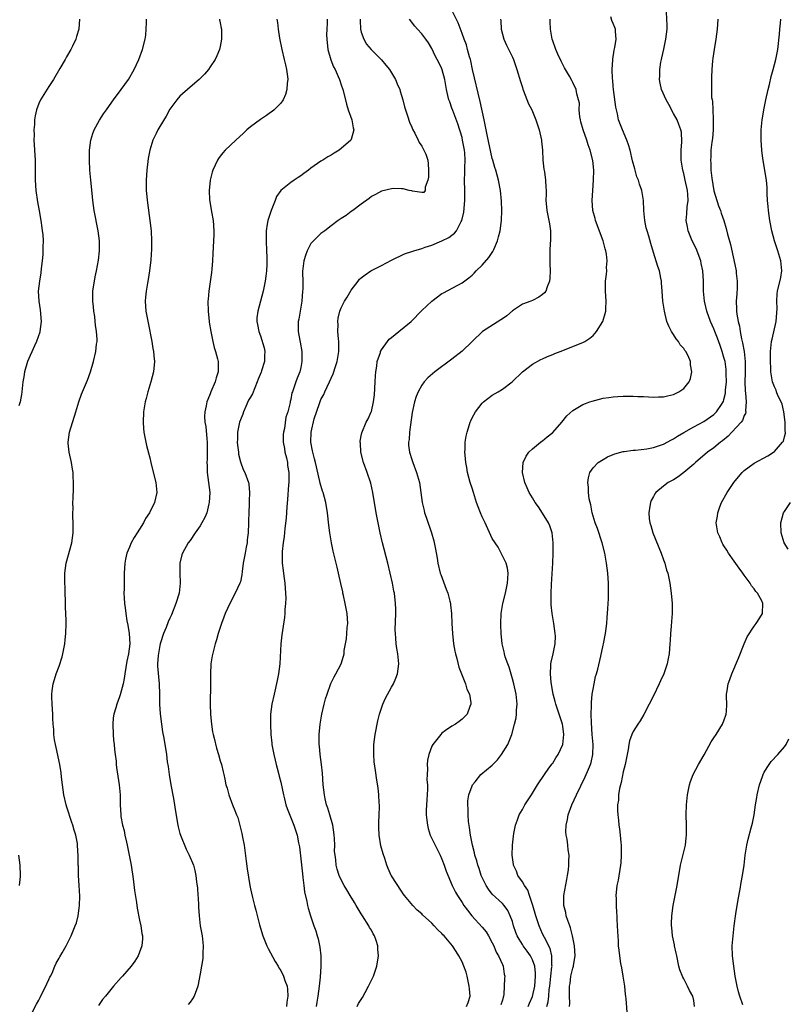
# Model space of a CAD drawing. Units: inches. Extents: x 2508000 to 2511000, y 1524000 to 1527000.
# Drawn here: x 2509019 to 2509172, y 1525121 to 1525317 of the extents above; entities that cross this region are included whole.
import ezdxf

# ---------------------------------------------------------------- set-up
doc = ezdxf.new("R2010")
doc.units = ezdxf.units.IN
doc.header["$MEASUREMENT"] = 0
doc.layers.add('LD25081524_10ft', color=83, linetype='Continuous')

msp = doc.modelspace()

# ---------------------------------------------------------------- linework, layer by layer
at = {"layer": 'LD25081524_10ft'}
for points, elevation in [([(2509107.88, 1525121), (2509108.23, 1525121.77), (2509108.6, 1525123), (2509108.45, 1525124.45), (2509108.44, 1525125), (2509108.01, 1525127), (2509107.81, 1525127.81), (2509107.37, 1525129), (2509107, 1525129.82), (2509106.38, 1525131), (2509105.86, 1525131.86), (2509105.09, 1525133), (2509103.42, 1525135), (2509103.21, 1525135.21), (2509103, 1525135.47), (2509102.18, 1525136.18), (2509101.48, 1525137), (2509101, 1525137.49), (2509099.16, 1525139.16), (2509099, 1525139.36), (2509098.07, 1525140.07), (2509097.26, 1525141), (2509095.6, 1525143), (2509095.34, 1525143.34), (2509095, 1525143.84), (2509093, 1525146.89), (2509092.94, 1525147), (2509092.34, 1525148.34), (2509092.07, 1525149), (2509091.64, 1525150.36), (2509091.31, 1525151.31), (2509090.89, 1525152.89), (2509090.54, 1525155), (2509090.5, 1525156.5), (2509090.47, 1525157), (2509090.47, 1525157.53), (2509090.56, 1525159), (2509090.62, 1525160.62), (2509090.62, 1525161), (2509090.57, 1525161.43), (2509090.49, 1525163), (2509090.35, 1525164.35), (2509090.07, 1525165.93), (2509089.8, 1525167.8), (2509089.57, 1525169.57), (2509089.49, 1525171), (2509089.47, 1525171.47), (2509089.52, 1525173), (2509089.76, 1525175), (2509090.29, 1525177.71), (2509090.61, 1525179), (2509091, 1525180.23), (2509091.27, 1525181), (2509091.82, 1525182.18), (2509093, 1525184.39), (2509093.37, 1525185), (2509093.83, 1525186.17), (2509094.19, 1525187), (2509094.46, 1525189), (2509094.31, 1525190.31), (2509094.27, 1525191), (2509094.05, 1525192.05), (2509093.94, 1525193), (2509093.88, 1525194.12), (2509093.76, 1525195), (2509093.73, 1525195.73), (2509093.83, 1525199), (2509093.83, 1525199.83), (2509093.8, 1525201), (2509093.57, 1525203), (2509093.46, 1525203.46), (2509093.19, 1525205), (2509092.76, 1525207), (2509092.28, 1525209), (2509091.21, 1525213), (2509090.74, 1525215), (2509090.33, 1525217), (2509089.97, 1525219), (2509089.29, 1525223), (2509088.87, 1525224.87), (2509088.17, 1525227), (2509087.44, 1525229), (2509086.91, 1525231), (2509086.82, 1525232.82), (2509086.79, 1525233), (2509086.8, 1525233.2), (2509087, 1525234.24), (2509087.11, 1525234.89), (2509087.98, 1525237), (2509088.34, 1525237.66), (2509088.97, 1525239), (2509089, 1525239.09), (2509089.44, 1525241), (2509089.62, 1525242.38), (2509089.78, 1525245), (2509089.82, 1525246.18), (2509089.89, 1525247), (2509090.08, 1525248.08), (2509090.17, 1525249), (2509090.78, 1525250.78), (2509090.84, 1525251), (2509091, 1525251.31), (2509092.21, 1525253), (2509092.56, 1525253.44), (2509093, 1525253.82), (2509094.43, 1525255), (2509096.91, 1525257), (2509099, 1525259.12), (2509101, 1525261.03), (2509103, 1525262.5), (2509103.31, 1525262.69), (2509107, 1525264.67), (2509108.38, 1525265.62), (2509109, 1525266.16), (2509109.43, 1525266.57), (2509109.82, 1525267), (2509111, 1525268.15), (2509112.32, 1525269.68), (2509113.12, 1525270.88), (2509113.18, 1525271), (2509113.28, 1525271.28), (2509114.03, 1525273), (2509114.25, 1525273.75), (2509114.54, 1525275), (2509114.85, 1525277), (2509114.93, 1525279), (2509114.83, 1525280.83), (2509114.61, 1525283), (2509114.24, 1525285), (2509113.98, 1525286.02), (2509113.7, 1525287), (2509113.51, 1525287.51), (2509113.1, 1525289), (2509113, 1525289.3), (2509111.96, 1525294.04), (2509111.78, 1525295), (2509111.68, 1525295.68), (2509111.42, 1525297), (2509110.62, 1525300.62), (2509109.06, 1525307), (2509108.72, 1525308.72), (2509108.65, 1525309), (2509108.48, 1525309.52), (2509108.11, 1525311), (2509107.87, 1525311.87), (2509107.41, 1525313), (2509107, 1525314.13), (2509106.26, 1525316.26), (2509105, 1525318.78)], 7170), ([(2509128.34, 1525121), (2509128.38, 1525121.62), (2509128.34, 1525123), (2509128.33, 1525124.33), (2509128.35, 1525125), (2509128.46, 1525125.54), (2509128.63, 1525127), (2509129, 1525128.55), (2509129.13, 1525129), (2509129.13, 1525129.13), (2509129.44, 1525131), (2509129.33, 1525133), (2509128.94, 1525135), (2509128.56, 1525136.56), (2509128.37, 1525137), (2509127.97, 1525138.03), (2509127.69, 1525139), (2509127.61, 1525139.61), (2509127.2, 1525141), (2509127.21, 1525142.79), (2509127.23, 1525143), (2509127.8, 1525146.2), (2509127.96, 1525147), (2509128.12, 1525148.12), (2509128.22, 1525149), (2509128.22, 1525149.78), (2509128.26, 1525151), (2509128.1, 1525152.1), (2509128, 1525153), (2509127.84, 1525154.16), (2509127.67, 1525155), (2509127.63, 1525155.63), (2509127.66, 1525157), (2509127.91, 1525158.09), (2509128.08, 1525159), (2509128.82, 1525161), (2509129.73, 1525163), (2509131.45, 1525166.55), (2509132.08, 1525168.08), (2509132.49, 1525169), (2509132.62, 1525169.38), (2509132.97, 1525171), (2509133.01, 1525173), (2509132.85, 1525175), (2509132.69, 1525177.31), (2509132.65, 1525179), (2509132.7, 1525180.7), (2509132.68, 1525181), (2509132.67, 1525181.33), (2509132.86, 1525183), (2509133, 1525183.94), (2509133.2, 1525185), (2509133.52, 1525186.48), (2509133.68, 1525187), (2509133.94, 1525187.94), (2509134.55, 1525190.55), (2509135, 1525192.71), (2509135.08, 1525193), (2509135.48, 1525195), (2509135.72, 1525197), (2509135.82, 1525198.18), (2509135.92, 1525199.92), (2509136.01, 1525201), (2509136.07, 1525201.93), (2509136.08, 1525203), (2509136.07, 1525205), (2509135.95, 1525207), (2509135.71, 1525209), (2509135.36, 1525211), (2509134.84, 1525213), (2509133.87, 1525215.87), (2509133.42, 1525217), (2509132.81, 1525219), (2509132.54, 1525220.54), (2509132.41, 1525221), (2509132.27, 1525221.74), (2509132.12, 1525223), (2509132.08, 1525224.08), (2509131.98, 1525225), (2509132.1, 1525225.9), (2509132.36, 1525227), (2509133, 1525227.92), (2509134.05, 1525229), (2509135, 1525229.59), (2509135.89, 1525230.11), (2509137, 1525230.55), (2509137.31, 1525230.69), (2509139, 1525231.16), (2509139.17, 1525231.17), (2509141, 1525231.44), (2509141.44, 1525231.44), (2509143.71, 1525231.71), (2509145, 1525231.96), (2509147, 1525232.62), (2509148.55, 1525233.45), (2509149, 1525233.67), (2509149.8, 1525234.2), (2509151.06, 1525234.94), (2509153, 1525236.03), (2509155, 1525237.12), (2509157, 1525238.49), (2509157.52, 1525239), (2509158.49, 1525240.49), (2509158.84, 1525241), (2509158.89, 1525241.11), (2509159, 1525241.51), (2509159.28, 1525242.72), (2509159.32, 1525243.32), (2509159.47, 1525245), (2509159.45, 1525246.55), (2509159.46, 1525247), (2509159.43, 1525247.43), (2509159.21, 1525249), (2509159, 1525249.85), (2509158.66, 1525251), (2509158.23, 1525252.23), (2509157.69, 1525253.69), (2509157.18, 1525255), (2509157, 1525255.51), (2509156.3, 1525257), (2509155.6, 1525259), (2509155.12, 1525261), (2509154.92, 1525263), (2509154.94, 1525265.06), (2509154.83, 1525267), (2509154.48, 1525268.48), (2509154.39, 1525269), (2509153.46, 1525271.46), (2509152.7, 1525273), (2509151.88, 1525275), (2509151.76, 1525275.76), (2509151.52, 1525277), (2509151.65, 1525278.35), (2509151.72, 1525279.72), (2509151.88, 1525281), (2509151.82, 1525282.18), (2509151.75, 1525283), (2509151.32, 1525285), (2509151, 1525286.36), (2509150.8, 1525287), (2509150.5, 1525289), (2509150.53, 1525290.53), (2509150.51, 1525291), (2509150.65, 1525292.65), (2509150.55, 1525294.55), (2509150.46, 1525295), (2509150.07, 1525296.07), (2509149.69, 1525297), (2509149, 1525298.28), (2509148.02, 1525300.02), (2509147.51, 1525301), (2509146.62, 1525303), (2509146.31, 1525304.31), (2509146.21, 1525305), (2509146.28, 1525305.72), (2509146.28, 1525307), (2509146.48, 1525308.48), (2509146.59, 1525309), (2509146.68, 1525309.32), (2509147.03, 1525311.03), (2509147.47, 1525313), (2509147.71, 1525315), (2509147.72, 1525315.72), (2509147.59, 1525318.41)], 7130), ([(2509031.06, 1525317), (2509030.94, 1525315), (2509030.46, 1525313.54), (2509030.3, 1525313), (2509029.65, 1525311.65), (2509029.32, 1525311), (2509028.48, 1525309.52), (2509028.21, 1525309), (2509027.18, 1525307.18), (2509025.91, 1525305), (2509025, 1525303.63), (2509023.34, 1525301), (2509023, 1525300.28), (2509022.49, 1525299), (2509022.23, 1525297.77), (2509022.12, 1525297), (2509022.11, 1525296.11), (2509022.02, 1525295), (2509022.04, 1525294.04), (2509022.02, 1525293), (2509022.08, 1525292.08), (2509022.11, 1525291), (2509022.24, 1525289), (2509022.28, 1525287), (2509022.28, 1525285), (2509022.38, 1525283), (2509022.71, 1525280.71), (2509023.04, 1525278.96), (2509023.39, 1525277), (2509023.58, 1525275.58), (2509023.67, 1525275), (2509023.75, 1525274.25), (2509023.82, 1525273), (2509023.79, 1525271.79), (2509023.8, 1525271), (2509023.76, 1525270.24), (2509023.66, 1525269), (2509023.46, 1525267.46), (2509023.38, 1525266.62), (2509023.11, 1525265), (2509022.88, 1525263), (2509023, 1525261), (2509023.27, 1525259.27), (2509023.43, 1525257), (2509023.19, 1525255), (2509023.15, 1525254.85), (2509022.52, 1525253), (2509022.12, 1525252.12), (2509020.76, 1525249), (2509020.17, 1525247), (2509020.02, 1525245.98), (2509019.84, 1525245), (2509019.67, 1525243.67), (2509019.61, 1525243), (2509019.53, 1525242.47), (2509019.26, 1525241), (2509019, 1525240.23)], 7240), ([(2509021.28, 1525119), (2509022.54, 1525121.46), (2509023, 1525122.25), (2509023.23, 1525122.77), (2509023.74, 1525123.74), (2509024.36, 1525125), (2509024.54, 1525125.46), (2509025, 1525126.36), (2509025.19, 1525126.81), (2509025.3, 1525127), (2509025.6, 1525127.6), (2509026.19, 1525129), (2509026.44, 1525129.56), (2509027, 1525130.54), (2509027.15, 1525130.85), (2509027.6, 1525131.6), (2509028.4, 1525133), (2509029.43, 1525135), (2509030.23, 1525137), (2509030.43, 1525137.57), (2509030.79, 1525139), (2509031, 1525140.51), (2509031.07, 1525141), (2509031.1, 1525142.9), (2509031, 1525145), (2509030.88, 1525147), (2509030.83, 1525148.83), (2509030.81, 1525149), (2509030.82, 1525150.82), (2509030.69, 1525153), (2509030.64, 1525153.36), (2509030.32, 1525155), (2509029.98, 1525155.98), (2509029.73, 1525157), (2509029.52, 1525157.52), (2509028.54, 1525160.54), (2509028.42, 1525161), (2509027.97, 1525163), (2509027.67, 1525165), (2509027.48, 1525166.52), (2509027.39, 1525167.39), (2509027.13, 1525169), (2509026.42, 1525172.42), (2509026.28, 1525173), (2509026.12, 1525173.88), (2509025.98, 1525175), (2509025.97, 1525175.97), (2509025.84, 1525177), (2509025.76, 1525178.24), (2509025.76, 1525179), (2509025.61, 1525181), (2509025.57, 1525182.43), (2509025.54, 1525183), (2509025.61, 1525183.61), (2509025.81, 1525185), (2509026.12, 1525185.88), (2509026.43, 1525187), (2509027, 1525188.56), (2509027.59, 1525190.41), (2509027.74, 1525191), (2509027.95, 1525191.95), (2509028.16, 1525193), (2509028.22, 1525193.78), (2509028.37, 1525195), (2509028.4, 1525197), (2509028.4, 1525197.6), (2509028.3, 1525200.3), (2509028.19, 1525204.19), (2509028.15, 1525205), (2509028.14, 1525207), (2509028.39, 1525209), (2509029.55, 1525213), (2509029.82, 1525215), (2509029.82, 1525215.82), (2509029.79, 1525217), (2509029.72, 1525218.28), (2509029.73, 1525219), (2509029.79, 1525219.79), (2509029.76, 1525221), (2509029.83, 1525221.83), (2509029.87, 1525223.87), (2509029.88, 1525225), (2509029.83, 1525226.17), (2509029.78, 1525227), (2509029.66, 1525227.66), (2509029.45, 1525229), (2509029, 1525231), (2509028.8, 1525232.8), (2509028.8, 1525233), (2509029.07, 1525235), (2509030.3, 1525239), (2509030.9, 1525241), (2509031.48, 1525242.52), (2509032.66, 1525245.34), (2509033.22, 1525247), (2509033.82, 1525249), (2509034.32, 1525251), (2509034.46, 1525252.46), (2509034.54, 1525253), (2509034.54, 1525253.46), (2509034.44, 1525255), (2509034.24, 1525256.24), (2509034.19, 1525257), (2509034.07, 1525257.93), (2509033.91, 1525259), (2509033.85, 1525259.85), (2509033.71, 1525261), (2509033.68, 1525262.32), (2509033.72, 1525263), (2509033.87, 1525263.87), (2509034.01, 1525265), (2509034.17, 1525265.83), (2509034.44, 1525267), (2509034.84, 1525269.16), (2509035.02, 1525270.98), (2509035, 1525273), (2509034.75, 1525275), (2509034, 1525279), (2509033.71, 1525281), (2509033.54, 1525282.46), (2509033.3, 1525285), (2509033.12, 1525287), (2509033.01, 1525289), (2509033.06, 1525291), (2509033.34, 1525293), (2509033.72, 1525294.28), (2509033.97, 1525295), (2509035, 1525296.94), (2509035.82, 1525298.18), (2509036.39, 1525299), (2509037, 1525299.82), (2509037.81, 1525301), (2509039.33, 1525303), (2509040.78, 1525305), (2509041.93, 1525307), (2509042.85, 1525309), (2509043.59, 1525311), (2509044.07, 1525313), (2509044.2, 1525313.8), (2509044.31, 1525315), (2509044.35, 1525316.35), (2509044.39, 1525317)], 7230), ([(2509058.83, 1525317), (2509058.85, 1525316.85), (2509059, 1525316.24), (2509059.19, 1525315.19), (2509059.25, 1525315), (2509059.27, 1525314.73), (2509059.26, 1525313), (2509059, 1525311.54), (2509058.87, 1525311), (2509058.32, 1525309.68), (2509057.96, 1525309), (2509057, 1525307.5), (2509056.64, 1525307), (2509055.9, 1525306.1), (2509054.84, 1525305), (2509053, 1525303.46), (2509051, 1525301.69), (2509050.39, 1525301), (2509049, 1525299.1), (2509048.25, 1525297.75), (2509047, 1525295.69), (2509046.61, 1525295), (2509046.27, 1525294.27), (2509045.64, 1525293), (2509045.01, 1525290.99), (2509044.69, 1525289.31), (2509044.42, 1525287), (2509044.29, 1525285), (2509044.28, 1525284.28), (2509044.31, 1525283), (2509044.54, 1525280.54), (2509045.04, 1525277), (2509045.26, 1525275), (2509045.38, 1525273), (2509045.36, 1525271.36), (2509045.22, 1525269.22), (2509044.97, 1525267), (2509044.72, 1525265.28), (2509044.57, 1525264.57), (2509044.29, 1525263), (2509044.18, 1525261.82), (2509044.07, 1525261), (2509044.24, 1525259), (2509044.72, 1525256.72), (2509045.4, 1525253), (2509045.61, 1525251.61), (2509045.73, 1525251), (2509045.82, 1525250.18), (2509045.92, 1525249), (2509045.76, 1525247), (2509045.25, 1525245), (2509044.62, 1525243), (2509044.29, 1525241.71), (2509044.09, 1525241), (2509043.78, 1525239), (2509043.68, 1525237), (2509043.75, 1525235.75), (2509043.81, 1525235), (2509044.02, 1525233.98), (2509044.2, 1525233), (2509044.37, 1525232.37), (2509045, 1525229.87), (2509045.19, 1525229), (2509045.58, 1525227.58), (2509046.24, 1525225), (2509046.43, 1525223), (2509045.95, 1525221), (2509044.95, 1525219), (2509044.17, 1525217.83), (2509043.74, 1525217), (2509043, 1525215.72), (2509042.51, 1525215), (2509041.94, 1525214.06), (2509041.33, 1525213), (2509041, 1525212.16), (2509040.47, 1525211), (2509040.19, 1525209.81), (2509040.06, 1525209), (2509040.02, 1525208.02), (2509039.94, 1525207), (2509039.91, 1525206.09), (2509039.9, 1525205), (2509039.92, 1525203.92), (2509039.89, 1525203), (2509039.9, 1525202.1), (2509039.99, 1525201), (2509040.14, 1525200.14), (2509040.23, 1525199), (2509040.48, 1525197.52), (2509040.66, 1525196.66), (2509040.95, 1525195), (2509041.04, 1525193), (2509040.76, 1525191), (2509040.45, 1525189.55), (2509040.05, 1525187), (2509039.92, 1525186.08), (2509039.7, 1525185), (2509039.14, 1525182.86), (2509039, 1525182.42), (2509038.45, 1525181), (2509038.28, 1525180.28), (2509037.88, 1525179), (2509037.75, 1525178.25), (2509037.66, 1525177), (2509037.74, 1525175), (2509037.82, 1525173.82), (2509037.95, 1525173), (2509037.99, 1525171.99), (2509038.16, 1525171), (2509038.33, 1525169.67), (2509038.36, 1525169), (2509038.42, 1525168.42), (2509038.96, 1525164.96), (2509039.12, 1525163), (2509039.13, 1525161), (2509039.24, 1525159), (2509039.28, 1525158.72), (2509039.61, 1525157), (2509039.92, 1525155.92), (2509040.08, 1525155), (2509040.39, 1525153.61), (2509040.55, 1525153), (2509040.95, 1525151), (2509041.3, 1525149), (2509041.68, 1525146.32), (2509041.98, 1525143.98), (2509042.39, 1525141.61), (2509042.5, 1525140.5), (2509043, 1525138.13), (2509043.26, 1525137), (2509043.44, 1525135.44), (2509043.57, 1525135), (2509043.59, 1525134.41), (2509043.45, 1525133), (2509043, 1525131.75), (2509042.71, 1525131), (2509042.03, 1525129.97), (2509041.33, 1525129), (2509039.58, 1525127), (2509039.3, 1525126.7), (2509037.83, 1525125), (2509037, 1525124.01), (2509036.19, 1525123), (2509035.63, 1525122.37), (2509034.85, 1525121.15)], 7220), ([(2509070.22, 1525317), (2509070.35, 1525316.35), (2509070.51, 1525315), (2509070.77, 1525313.23), (2509071.2, 1525311), (2509071.71, 1525309), (2509071.94, 1525307.94), (2509072.18, 1525307), (2509072.36, 1525305.64), (2509072.41, 1525305), (2509072.31, 1525304.31), (2509072.23, 1525303), (2509071.96, 1525302.04), (2509071.46, 1525301), (2509071, 1525300.33), (2509069.7, 1525299), (2509069.33, 1525298.67), (2509069, 1525298.43), (2509068.15, 1525297.85), (2509067, 1525297.1), (2509065, 1525295.62), (2509064.28, 1525295), (2509063.63, 1525294.37), (2509062.12, 1525293), (2509060, 1525291), (2509059.52, 1525290.48), (2509059, 1525289.79), (2509058.65, 1525289.35), (2509058.44, 1525289), (2509058, 1525288), (2509057.51, 1525287), (2509057.38, 1525286.62), (2509056.98, 1525285), (2509056.78, 1525283), (2509056.85, 1525281.15), (2509057.18, 1525279.18), (2509057.23, 1525278.77), (2509057.58, 1525277), (2509057.75, 1525275), (2509057.73, 1525274.27), (2509057.66, 1525273), (2509057.5, 1525270.5), (2509057.47, 1525269), (2509057.34, 1525267.34), (2509057.28, 1525266.72), (2509056.72, 1525263), (2509056.6, 1525261.4), (2509056.55, 1525261), (2509056.57, 1525259), (2509056.79, 1525257), (2509056.83, 1525256.83), (2509057.13, 1525255), (2509057.53, 1525253), (2509057.8, 1525251.8), (2509058.05, 1525251), (2509058.46, 1525249.54), (2509058.58, 1525249), (2509058.59, 1525247), (2509058.19, 1525245.81), (2509057.98, 1525245), (2509057.15, 1525243), (2509057, 1525242.58), (2509056.53, 1525241.47), (2509056.35, 1525241), (2509056.2, 1525240.2), (2509055.93, 1525239), (2509055.89, 1525238.11), (2509055.96, 1525237), (2509056.14, 1525236.14), (2509056.32, 1525233.68), (2509056.41, 1525233), (2509056.43, 1525232.43), (2509056.43, 1525231), (2509056.37, 1525229.63), (2509056.36, 1525229), (2509056.39, 1525228.39), (2509056.43, 1525227), (2509056.69, 1525225), (2509056.91, 1525223), (2509056.82, 1525221), (2509056.74, 1525220.74), (2509056.32, 1525219), (2509055.94, 1525218.06), (2509055.35, 1525217), (2509055, 1525216.42), (2509054, 1525215), (2509053, 1525213.51), (2509052.62, 1525213), (2509051.51, 1525211), (2509051.37, 1525210.63), (2509050.98, 1525209), (2509050.99, 1525207), (2509051.07, 1525205), (2509050.83, 1525203), (2509050.2, 1525201), (2509049.3, 1525198.7), (2509049, 1525198.1), (2509048.66, 1525197.34), (2509048.23, 1525196.23), (2509047.72, 1525195), (2509047.09, 1525193), (2509047, 1525192.61), (2509046.65, 1525190.65), (2509046.56, 1525189), (2509046.56, 1525188.56), (2509046.86, 1525185), (2509046.92, 1525183), (2509046.96, 1525180.96), (2509047.07, 1525179.07), (2509047.31, 1525177), (2509047.52, 1525175.52), (2509047.79, 1525174.21), (2509048.32, 1525171), (2509048.48, 1525169.52), (2509048.64, 1525168.64), (2509048.83, 1525167), (2509049.17, 1525165), (2509049.71, 1525162.29), (2509049.93, 1525161), (2509050.05, 1525160.05), (2509050.6, 1525157), (2509050.67, 1525156.67), (2509051, 1525155.31), (2509051.09, 1525155), (2509052.23, 1525152.23), (2509052.86, 1525151), (2509053.69, 1525149), (2509053.95, 1525147.95), (2509054.16, 1525147), (2509054.31, 1525145.69), (2509054.47, 1525144.47), (2509054.56, 1525143), (2509054.61, 1525142.61), (2509054.66, 1525141), (2509054.7, 1525140.7), (2509054.79, 1525139), (2509055.04, 1525137), (2509055.38, 1525135), (2509055.6, 1525133), (2509055.56, 1525131.56), (2509055.57, 1525131), (2509055.53, 1525130.47), (2509055.3, 1525129), (2509055, 1525127.42), (2509054.56, 1525125), (2509054.27, 1525124.27), (2509053.85, 1525123), (2509053.52, 1525122.48), (2509053, 1525121.85), (2509052.64, 1525121.36)], 7210), ([(2509080.21, 1525317), (2509080.22, 1525316.22), (2509080.15, 1525315), (2509080.11, 1525313.89), (2509080.13, 1525313), (2509080.34, 1525311), (2509080.95, 1525308.95), (2509081.5, 1525307.5), (2509081.78, 1525307), (2509082.41, 1525305.59), (2509082.65, 1525305), (2509083, 1525303.95), (2509083.34, 1525303), (2509083.89, 1525301), (2509084.09, 1525300.09), (2509084.42, 1525299), (2509085.09, 1525297), (2509085.4, 1525295.4), (2509085.55, 1525295), (2509085, 1525293.13), (2509084.95, 1525293), (2509083, 1525291.31), (2509082.58, 1525291), (2509081.59, 1525290.41), (2509081, 1525289.99), (2509080.36, 1525289.64), (2509079.38, 1525289), (2509079, 1525288.77), (2509077, 1525287.39), (2509076.49, 1525287), (2509075.62, 1525286.38), (2509075, 1525285.9), (2509074.45, 1525285.55), (2509073.69, 1525285), (2509073, 1525284.54), (2509071.05, 1525282.95), (2509070.19, 1525281.81), (2509069.91, 1525281), (2509069.09, 1525279), (2509068.45, 1525277), (2509068.31, 1525276.31), (2509068.1, 1525275), (2509068.12, 1525273.88), (2509068.09, 1525273), (2509068.21, 1525271), (2509068.23, 1525269.77), (2509068.27, 1525269), (2509068.26, 1525268.26), (2509068.17, 1525267), (2509068.02, 1525265.98), (2509067.91, 1525265), (2509067.5, 1525263), (2509066.43, 1525259), (2509066.29, 1525257.71), (2509066.26, 1525257), (2509066.39, 1525256.39), (2509066.64, 1525255), (2509067, 1525254.15), (2509067.74, 1525251.74), (2509067.86, 1525251), (2509067.77, 1525250.23), (2509067.76, 1525249), (2509067.2, 1525247.2), (2509067.1, 1525246.91), (2509066.5, 1525245.5), (2509066.34, 1525245), (2509065.37, 1525242.63), (2509065, 1525241.95), (2509064.64, 1525241.36), (2509064.11, 1525240.11), (2509063.59, 1525239), (2509063.46, 1525238.54), (2509063, 1525237.43), (2509062.85, 1525237), (2509062.43, 1525235), (2509062.43, 1525233.57), (2509062.39, 1525233), (2509062.41, 1525232.41), (2509062.62, 1525231), (2509062.65, 1525230.65), (2509063, 1525229.13), (2509063.58, 1525227.58), (2509063.88, 1525227), (2509064.58, 1525225), (2509064.66, 1525224.66), (2509064.82, 1525223), (2509064.72, 1525221.28), (2509064.77, 1525220.77), (2509064.67, 1525219), (2509064.64, 1525217.36), (2509064.64, 1525217), (2509064.56, 1525215), (2509064.37, 1525213.63), (2509064.31, 1525213), (2509064.16, 1525212.16), (2509063.92, 1525211), (2509063.57, 1525209), (2509063.35, 1525207.35), (2509063.31, 1525206.69), (2509063, 1525205.29), (2509062.92, 1525205), (2509061.97, 1525203), (2509060.88, 1525201), (2509059.95, 1525199), (2509059.72, 1525198.28), (2509059.22, 1525197), (2509058.58, 1525195), (2509058.24, 1525193.76), (2509058, 1525193), (2509057.66, 1525191.66), (2509057.41, 1525190.59), (2509057.16, 1525189), (2509057.04, 1525186.96), (2509057.04, 1525185), (2509056.98, 1525181.02), (2509057.05, 1525178.95), (2509057.24, 1525177), (2509057.48, 1525175.48), (2509057.58, 1525175), (2509057.79, 1525174.21), (2509058.24, 1525172.24), (2509058.65, 1525171), (2509059, 1525169.74), (2509059.25, 1525169), (2509059.59, 1525167.59), (2509059.72, 1525167), (2509059.88, 1525166.12), (2509060.13, 1525165), (2509060.34, 1525164.34), (2509060.69, 1525163), (2509061.42, 1525161), (2509061.89, 1525159.89), (2509062.23, 1525159), (2509062.46, 1525158.46), (2509062.92, 1525156.92), (2509063.31, 1525155.31), (2509063.42, 1525154.58), (2509063.73, 1525153), (2509064.16, 1525149.84), (2509064.33, 1525148.33), (2509064.87, 1525145), (2509065, 1525144.31), (2509065.37, 1525142.63), (2509065.8, 1525141), (2509066.08, 1525140.08), (2509066.82, 1525137.18), (2509067.45, 1525135), (2509068.23, 1525133), (2509068.48, 1525132.48), (2509069.92, 1525129.92), (2509070.5, 1525129), (2509070.66, 1525128.66), (2509071, 1525128.11), (2509071.57, 1525127), (2509071.84, 1525126.16), (2509072.26, 1525125), (2509072.37, 1525124.37), (2509072.41, 1525123), (2509072.19, 1525121.81), (2509072.16, 1525121)], 7200), ([(2509086.77, 1525317), (2509086.75, 1525316.75), (2509086.87, 1525315), (2509087, 1525314.41), (2509087.52, 1525313), (2509088.06, 1525312.06), (2509088.95, 1525311), (2509089.95, 1525309.95), (2509091, 1525308.91), (2509091.88, 1525307.88), (2509092.58, 1525307), (2509093, 1525306.37), (2509093.81, 1525305), (2509094.15, 1525304.15), (2509094.63, 1525303), (2509094.7, 1525302.7), (2509095.22, 1525301), (2509095.56, 1525299.56), (2509096.19, 1525297.81), (2509096.55, 1525296.55), (2509097, 1525295.58), (2509097.17, 1525295.17), (2509097.64, 1525294.36), (2509098.31, 1525293), (2509098.49, 1525292.49), (2509099, 1525291.75), (2509099.25, 1525291.25), (2509099.44, 1525291), (2509099.78, 1525290.22), (2509100.23, 1525289), (2509100.26, 1525288.26), (2509100.37, 1525287), (2509100.37, 1525285.63), (2509100.21, 1525285), (2509099.65, 1525283.65), (2509099.67, 1525283), (2509099.39, 1525282.61), (2509099, 1525282.55), (2509097.16, 1525282.84), (2509097, 1525282.9), (2509096.51, 1525283), (2509095.32, 1525283.32), (2509095, 1525283.29), (2509093.35, 1525283.35), (2509093, 1525283.3), (2509091, 1525282.83), (2509089.8, 1525282.2), (2509089, 1525281.77), (2509088.58, 1525281.42), (2509087, 1525280.28), (2509085.33, 1525279), (2509085, 1525278.78), (2509083.97, 1525278.03), (2509083, 1525277.4), (2509082.42, 1525277), (2509081, 1525275.97), (2509079.79, 1525275), (2509079, 1525274.42), (2509078.26, 1525273.74), (2509077.52, 1525273), (2509077, 1525272.43), (2509076.25, 1525271), (2509075.91, 1525270.09), (2509075.59, 1525269), (2509075.42, 1525267.42), (2509075.36, 1525267), (2509075.35, 1525266.65), (2509075.37, 1525265), (2509075.38, 1525263.38), (2509075.36, 1525263), (2509075.18, 1525261), (2509074.84, 1525259), (2509074.6, 1525257.4), (2509074.49, 1525257), (2509074.44, 1525256.44), (2509074.45, 1525255), (2509074.8, 1525253.2), (2509074.85, 1525252.85), (2509075.22, 1525251), (2509075.22, 1525249), (2509075, 1525247.82), (2509074.81, 1525247), (2509074.28, 1525245.72), (2509074.02, 1525245), (2509073.57, 1525243.57), (2509073.32, 1525243), (2509073.21, 1525242.79), (2509073, 1525241.48), (2509072.9, 1525241.1), (2509072.87, 1525240.87), (2509072.39, 1525239), (2509072, 1525238), (2509071.74, 1525235.74), (2509071.54, 1525235), (2509071.5, 1525234.5), (2509071.51, 1525233), (2509071.74, 1525231.74), (2509071.85, 1525231), (2509072.12, 1525229.88), (2509072.32, 1525229), (2509072.38, 1525228.38), (2509072.6, 1525227), (2509072.61, 1525225.39), (2509072.6, 1525225), (2509072.56, 1525224.56), (2509072.37, 1525221.63), (2509072.2, 1525220.2), (2509072.08, 1525217.92), (2509071.85, 1525215.85), (2509071.72, 1525214.28), (2509071.52, 1525213), (2509071.3, 1525211.3), (2509071.29, 1525211), (2509071.29, 1525209), (2509071.5, 1525207.5), (2509071.6, 1525206.4), (2509071.81, 1525205), (2509071.99, 1525202.01), (2509071.92, 1525201), (2509071.79, 1525199.79), (2509071.81, 1525199), (2509071.77, 1525198.23), (2509071.24, 1525194.76), (2509071.05, 1525193), (2509070.84, 1525189), (2509070.57, 1525187), (2509070.31, 1525185.69), (2509069.69, 1525183), (2509069.27, 1525181), (2509068.99, 1525179), (2509068.95, 1525177.05), (2509069.06, 1525175), (2509069.24, 1525173.24), (2509069.25, 1525173), (2509069.61, 1525171), (2509069.87, 1525169.87), (2509070.1, 1525169), (2509070.27, 1525168.27), (2509070.62, 1525167), (2509070.69, 1525166.69), (2509071, 1525165.51), (2509071.56, 1525163), (2509071.77, 1525162.23), (2509072.05, 1525161), (2509072.26, 1525160.26), (2509073.62, 1525157), (2509074.29, 1525155), (2509074.55, 1525153.45), (2509074.7, 1525152.7), (2509075, 1525150.28), (2509075.3, 1525147.3), (2509075.41, 1525146.59), (2509075.58, 1525145), (2509075.74, 1525143.74), (2509076.2, 1525141.8), (2509076.34, 1525141), (2509076.47, 1525140.47), (2509076.9, 1525139), (2509077.61, 1525137), (2509077.97, 1525135.97), (2509078.27, 1525135), (2509078.42, 1525134.42), (2509078.77, 1525132.77), (2509078.97, 1525131), (2509078.97, 1525128.97), (2509078.82, 1525126.82), (2509078.65, 1525125), (2509078.39, 1525123), (2509078.2, 1525121.8), (2509078.05, 1525121)], 7190), ([(2509086.19, 1525121), (2509086.47, 1525121.53), (2509087.23, 1525122.77), (2509087.75, 1525123.75), (2509088.45, 1525125), (2509089.29, 1525126.71), (2509089.41, 1525127), (2509090.08, 1525129), (2509090.4, 1525131), (2509090.3, 1525132.3), (2509090.27, 1525133), (2509089.93, 1525134.07), (2509089.6, 1525135), (2509089.38, 1525135.38), (2509089, 1525136.09), (2509088.65, 1525136.65), (2509088.48, 1525137), (2509087.22, 1525139), (2509087, 1525139.38), (2509085.97, 1525141), (2509085.63, 1525141.63), (2509084.8, 1525143), (2509084.14, 1525144.14), (2509083.59, 1525145), (2509083, 1525146.12), (2509082.59, 1525147), (2509082.21, 1525148.21), (2509082.01, 1525149), (2509081.93, 1525150.07), (2509081.78, 1525151), (2509081.71, 1525151.71), (2509081.74, 1525153), (2509081.71, 1525154.29), (2509081.64, 1525155), (2509081.56, 1525155.56), (2509081.32, 1525157), (2509080.73, 1525159), (2509080.37, 1525160.37), (2509080.09, 1525161), (2509079.82, 1525162.18), (2509079.67, 1525163), (2509079.46, 1525165), (2509079.28, 1525167.28), (2509079.09, 1525169), (2509078.83, 1525171), (2509078.68, 1525172.68), (2509078.63, 1525173), (2509078.63, 1525175), (2509078.84, 1525177), (2509079.17, 1525179), (2509079.64, 1525181), (2509079.92, 1525182.08), (2509080.2, 1525183), (2509080.92, 1525185.08), (2509081.59, 1525186.41), (2509081.95, 1525187), (2509083.03, 1525189), (2509083.48, 1525190.52), (2509083.57, 1525191), (2509083.63, 1525191.63), (2509084.03, 1525193.97), (2509084.14, 1525195), (2509084.22, 1525196.22), (2509084.3, 1525197), (2509084.18, 1525199), (2509084, 1525200), (2509083.8, 1525201), (2509083.45, 1525202.55), (2509083.36, 1525203), (2509083.32, 1525203.32), (2509082.96, 1525204.96), (2509082.49, 1525207), (2509082.18, 1525208.18), (2509081.68, 1525210.32), (2509081.4, 1525211.4), (2509081.07, 1525213), (2509080.75, 1525215), (2509080.56, 1525216.56), (2509080.3, 1525219), (2509079.96, 1525221), (2509079.42, 1525223), (2509079.31, 1525223.31), (2509078.85, 1525224.85), (2509078.79, 1525225.21), (2509077.88, 1525229), (2509077.72, 1525229.72), (2509077.36, 1525231), (2509077.32, 1525231.32), (2509076.99, 1525233), (2509077.04, 1525235), (2509077.67, 1525237.67), (2509078.68, 1525240.68), (2509079, 1525241.47), (2509079.54, 1525242.47), (2509079.74, 1525243), (2509080.69, 1525245), (2509081, 1525245.74), (2509081.44, 1525246.56), (2509081.58, 1525247), (2509081.81, 1525247.81), (2509082.2, 1525249), (2509082.54, 1525251), (2509082.56, 1525252.56), (2509082.55, 1525253), (2509082.48, 1525253.52), (2509082.36, 1525255), (2509082.38, 1525256.37), (2509082.33, 1525257), (2509082.38, 1525257.62), (2509082.72, 1525259), (2509083, 1525259.68), (2509083.68, 1525261), (2509084.17, 1525261.83), (2509085, 1525263.17), (2509086.38, 1525265), (2509086.66, 1525265.34), (2509087, 1525265.64), (2509087.76, 1525266.24), (2509088.91, 1525267), (2509091, 1525268.07), (2509093, 1525269.16), (2509095.6, 1525270.4), (2509097, 1525270.85), (2509097.44, 1525271), (2509099, 1525271.47), (2509099.71, 1525271.71), (2509101, 1525272.15), (2509103, 1525272.96), (2509104.35, 1525273.65), (2509105, 1525274.11), (2509105.51, 1525274.49), (2509105.87, 1525275), (2509106.85, 1525276.85), (2509106.95, 1525277), (2509107.35, 1525278.65), (2509107.56, 1525281), (2509107.57, 1525283), (2509107.51, 1525285), (2509107.54, 1525286.46), (2509107.54, 1525287.54), (2509107.61, 1525289), (2509107.54, 1525290.46), (2509107.5, 1525291), (2509107.12, 1525293), (2509107, 1525293.47), (2509106.18, 1525296.18), (2509105.14, 1525298.86), (2509105, 1525299.3), (2509104.55, 1525300.55), (2509104.35, 1525301), (2509104.15, 1525301.85), (2509103.9, 1525303), (2509103.57, 1525305), (2509103.06, 1525306.94), (2509103, 1525307.1), (2509102.36, 1525308.36), (2509102.06, 1525309), (2509101.69, 1525309.69), (2509101, 1525311.2), (2509100.32, 1525312.32), (2509099.83, 1525313), (2509099, 1525314.07), (2509098.19, 1525315), (2509097.61, 1525315.61), (2509096.56, 1525317)], 7180), ([(2509114.62, 1525317), (2509114.68, 1525316.68), (2509114.8, 1525315), (2509115.32, 1525313), (2509115.81, 1525311.81), (2509117, 1525309.46), (2509117.21, 1525309), (2509117.9, 1525307), (2509118.59, 1525304.59), (2509119, 1525303.41), (2509119.09, 1525303.09), (2509119.23, 1525302.77), (2509120.21, 1525300.21), (2509120.85, 1525299), (2509121, 1525298.67), (2509121.65, 1525297), (2509122.29, 1525295), (2509122.75, 1525293), (2509122.79, 1525292.79), (2509122.96, 1525291), (2509123.06, 1525289), (2509123.24, 1525287.24), (2509123.35, 1525286.65), (2509123.56, 1525285), (2509123.61, 1525283.61), (2509123.67, 1525283), (2509123.67, 1525282.33), (2509123.63, 1525281), (2509123.76, 1525279.76), (2509123.81, 1525279), (2509124, 1525278), (2509124.25, 1525277), (2509124.38, 1525276.38), (2509124.56, 1525275), (2509124.57, 1525273), (2509124.52, 1525272.52), (2509124.45, 1525271), (2509124.45, 1525269.55), (2509124.41, 1525269), (2509124.4, 1525268.4), (2509124.47, 1525267), (2509124.46, 1525265.54), (2509124.37, 1525265), (2509123.87, 1525263.87), (2509123.61, 1525263), (2509123.35, 1525262.65), (2509123, 1525262.36), (2509122.23, 1525261.77), (2509121, 1525261.16), (2509120.63, 1525261), (2509119, 1525260.4), (2509117, 1525259.07), (2509115.91, 1525258.09), (2509115, 1525257.48), (2509114.73, 1525257.27), (2509111.06, 1525255), (2509107, 1525251.08), (2509105, 1525249.52), (2509101.62, 1525247), (2509100.2, 1525245.8), (2509099.5, 1525245), (2509099, 1525244.3), (2509098.3, 1525243), (2509097.9, 1525242.09), (2509097.58, 1525241), (2509097.11, 1525238.89), (2509096.59, 1525235), (2509096.49, 1525233.51), (2509096.4, 1525233), (2509096.4, 1525232.4), (2509096.57, 1525231), (2509097, 1525229.58), (2509097.2, 1525229), (2509097.97, 1525227), (2509098.53, 1525225), (2509098.83, 1525223), (2509099.09, 1525221), (2509099.45, 1525219.45), (2509099.58, 1525219), (2509099.9, 1525218.1), (2509100.93, 1525215), (2509101.4, 1525213.4), (2509101.76, 1525211.76), (2509102.04, 1525209.96), (2509102.22, 1525209), (2509102.69, 1525207), (2509102.76, 1525206.76), (2509103.84, 1525203.84), (2509104.2, 1525203), (2509104.59, 1525201.41), (2509104.69, 1525201), (2509104.73, 1525200.73), (2509104.88, 1525199), (2509104.96, 1525197.04), (2509105.08, 1525195), (2509105.3, 1525193), (2509105.54, 1525191.54), (2509105.67, 1525191), (2509105.97, 1525190.03), (2509106.36, 1525188.36), (2509107, 1525186.7), (2509107.69, 1525185), (2509107.96, 1525183.96), (2509108.46, 1525183), (2509108.75, 1525181.25), (2509108.75, 1525181), (2509108.56, 1525180.56), (2509108, 1525179), (2509107, 1525177.99), (2509106.46, 1525177.54), (2509105.7, 1525177), (2509105, 1525176.63), (2509103.74, 1525175.74), (2509103, 1525175.24), (2509102.77, 1525175), (2509101.98, 1525173.98), (2509101.18, 1525173), (2509101, 1525172.63), (2509100.4, 1525171), (2509100.11, 1525169.89), (2509100.09, 1525169), (2509100.17, 1525168.17), (2509100.06, 1525167), (2509100.01, 1525165.99), (2509100.11, 1525165), (2509100.11, 1525164.11), (2509100.02, 1525161.98), (2509099.93, 1525161), (2509099.87, 1525159.87), (2509099.89, 1525159), (2509100.04, 1525157.96), (2509100.12, 1525157), (2509100.28, 1525156.28), (2509100.7, 1525155), (2509101.65, 1525153), (2509102.67, 1525151), (2509103, 1525150.19), (2509103.46, 1525149), (2509103.82, 1525147.82), (2509105.04, 1525145), (2509105.68, 1525143.68), (2509106.08, 1525143), (2509107, 1525141.64), (2509107.38, 1525141), (2509108.08, 1525140.08), (2509108.95, 1525139), (2509111, 1525136.72), (2509111.76, 1525135.76), (2509112.23, 1525135), (2509113, 1525133.58), (2509113.29, 1525133), (2509113.77, 1525131.77), (2509114.27, 1525131), (2509115, 1525129.31), (2509115.18, 1525129), (2509115.38, 1525127.38), (2509115.48, 1525127), (2509115.42, 1525126.58), (2509115.32, 1525123.32), (2509115.24, 1525123), (2509115.16, 1525122.84), (2509115, 1525122.21), (2509114.73, 1525121.27)], 7160), ([(2509120.16, 1525121), (2509120.4, 1525121.6), (2509121, 1525122.94), (2509121.43, 1525125), (2509121.6, 1525127), (2509121.6, 1525127.61), (2509121.45, 1525129), (2509121, 1525130.21), (2509120.59, 1525131), (2509119.94, 1525131.94), (2509119.16, 1525133), (2509119, 1525133.28), (2509118.31, 1525134.31), (2509117.93, 1525135), (2509117.67, 1525135.67), (2509117.22, 1525137), (2509117, 1525137.82), (2509116.58, 1525139), (2509116.06, 1525140.06), (2509115.39, 1525141), (2509115, 1525141.41), (2509113, 1525143.27), (2509112.24, 1525144.24), (2509111.77, 1525145), (2509111, 1525146.56), (2509110.81, 1525147), (2509110.38, 1525148.38), (2509110.16, 1525149), (2509109.92, 1525149.92), (2509109.57, 1525151), (2509109.47, 1525151.47), (2509109.05, 1525153), (2509108.68, 1525155), (2509108.51, 1525156.51), (2509108.3, 1525157.7), (2509108.21, 1525159), (2509108.23, 1525160.23), (2509108.14, 1525161), (2509108.17, 1525161.83), (2509108.38, 1525163), (2509109, 1525164.78), (2509109.1, 1525165), (2509109.6, 1525165.6), (2509110.72, 1525167), (2509113, 1525168.89), (2509114.04, 1525169.96), (2509114.85, 1525171), (2509116.07, 1525173), (2509116.38, 1525173.62), (2509116.87, 1525175), (2509117.41, 1525177), (2509117.73, 1525178.27), (2509117.79, 1525179), (2509117.83, 1525179.83), (2509117.94, 1525181), (2509117.72, 1525183), (2509117.26, 1525185), (2509117, 1525186.01), (2509116.35, 1525188.35), (2509116.09, 1525189), (2509115.59, 1525190.41), (2509115.42, 1525191), (2509115.36, 1525191.36), (2509114.95, 1525193), (2509114.77, 1525195), (2509114.73, 1525196.73), (2509114.7, 1525197), (2509114.78, 1525199), (2509115.12, 1525201), (2509115.6, 1525203), (2509116.03, 1525205), (2509116.08, 1525205.92), (2509116.17, 1525207), (2509116.01, 1525208.01), (2509115.78, 1525209), (2509114.77, 1525211), (2509114.14, 1525212.14), (2509113.56, 1525213), (2509113, 1525213.9), (2509111.58, 1525217), (2509111, 1525218.21), (2509110.66, 1525219), (2509110.19, 1525220.19), (2509109.89, 1525221), (2509109.25, 1525223), (2509109, 1525223.87), (2509108.64, 1525225), (2509108.1, 1525227), (2509107.95, 1525227.95), (2509107.73, 1525229), (2509107.59, 1525230.41), (2509107.57, 1525231), (2509107.63, 1525231.63), (2509107.65, 1525233), (2509107.82, 1525234.18), (2509108, 1525235), (2509108.49, 1525236.49), (2509108.63, 1525237), (2509108.73, 1525237.27), (2509109, 1525237.82), (2509109.64, 1525239), (2509111, 1525240.76), (2509111.27, 1525241), (2509113, 1525242.33), (2509114.15, 1525243), (2509115, 1525243.53), (2509116.98, 1525245.02), (2509119.02, 1525246.98), (2509121, 1525248.47), (2509122.61, 1525249.39), (2509123, 1525249.53), (2509123.96, 1525250.04), (2509125, 1525250.41), (2509125.4, 1525250.6), (2509126.49, 1525251), (2509131, 1525252.79), (2509131.38, 1525253), (2509132.36, 1525253.64), (2509133, 1525254.2), (2509133.72, 1525255), (2509134.96, 1525257), (2509135.44, 1525258.56), (2509135.52, 1525259), (2509135.52, 1525259.52), (2509135.59, 1525261), (2509135.47, 1525263), (2509135.5, 1525265), (2509135.66, 1525266.34), (2509135.72, 1525267), (2509135.71, 1525267.71), (2509135.8, 1525269), (2509135.66, 1525270.34), (2509135.54, 1525271), (2509135.41, 1525271.41), (2509135, 1525272.99), (2509133.5, 1525277), (2509133.41, 1525277.41), (2509132.98, 1525279), (2509132.83, 1525281), (2509132.94, 1525283), (2509133.1, 1525285), (2509133.14, 1525287), (2509132.95, 1525288.95), (2509132.44, 1525291), (2509132.03, 1525292.03), (2509131.76, 1525293), (2509131.06, 1525295), (2509130.58, 1525296.58), (2509130.49, 1525297), (2509130.4, 1525297.6), (2509130.28, 1525299), (2509130.29, 1525300.29), (2509130.15, 1525301), (2509129.81, 1525302.19), (2509129.67, 1525303), (2509129, 1525304.45), (2509128.81, 1525304.81), (2509128.31, 1525305.69), (2509127.33, 1525307.33), (2509127, 1525307.96), (2509126.65, 1525308.65), (2509126.03, 1525310.03), (2509125.62, 1525311), (2509125, 1525312.69), (2509124.9, 1525313), (2509124.55, 1525315), (2509124.48, 1525316.48), (2509124.47, 1525317)], 7150), ([(2509123.82, 1525121), (2509124.08, 1525121.92), (2509124.22, 1525123), (2509124.31, 1525124.31), (2509124.41, 1525125), (2509124.61, 1525127), (2509124.85, 1525128.85), (2509124.86, 1525129), (2509124.82, 1525129.18), (2509124.82, 1525131), (2509124.47, 1525132.47), (2509123.34, 1525134.66), (2509123, 1525135.4), (2509122.32, 1525137), (2509122, 1525138), (2509121.66, 1525139), (2509121.07, 1525141), (2509120.38, 1525143), (2509120.04, 1525144.04), (2509119.39, 1525145), (2509119, 1525145.72), (2509118.1, 1525147), (2509117.83, 1525147.83), (2509117.21, 1525149), (2509117.19, 1525149.19), (2509116.98, 1525151), (2509117.05, 1525153), (2509117.2, 1525154.8), (2509117.3, 1525155.3), (2509117.61, 1525157), (2509118.01, 1525158.01), (2509118.36, 1525159), (2509119, 1525160.1), (2509119.49, 1525161), (2509120.76, 1525163), (2509121, 1525163.33), (2509122, 1525165), (2509122.4, 1525165.6), (2509123, 1525166.4), (2509123.36, 1525167), (2509124.26, 1525168.26), (2509124.86, 1525169.14), (2509125, 1525169.31), (2509125.65, 1525170.35), (2509126.09, 1525171), (2509127.01, 1525173), (2509127.21, 1525175), (2509127, 1525176.63), (2509126.94, 1525177), (2509125.62, 1525181), (2509125.5, 1525181.5), (2509125.12, 1525183), (2509124.68, 1525185.32), (2509124.54, 1525187), (2509124.66, 1525188.66), (2509124.64, 1525189), (2509124.69, 1525189.31), (2509125.09, 1525191), (2509125.47, 1525193), (2509125.53, 1525194.47), (2509125.51, 1525195), (2509125.25, 1525197), (2509124.9, 1525199), (2509124.72, 1525200.72), (2509124.7, 1525201), (2509124.67, 1525203), (2509124.73, 1525204.73), (2509125.02, 1525209), (2509125.1, 1525211), (2509125.11, 1525213), (2509124.87, 1525215), (2509124.4, 1525216.4), (2509124.15, 1525217), (2509123, 1525218.93), (2509122.2, 1525220.2), (2509121.55, 1525221), (2509121, 1525221.96), (2509120.35, 1525223), (2509119.96, 1525223.96), (2509119.47, 1525225), (2509118.99, 1525227), (2509119.14, 1525229), (2509119.75, 1525230.25), (2509120.27, 1525231), (2509121, 1525231.67), (2509122.6, 1525233), (2509122.82, 1525233.18), (2509123, 1525233.28), (2509123.9, 1525234.1), (2509125, 1525234.96), (2509126.8, 1525237), (2509127.79, 1525238.21), (2509129, 1525239.3), (2509129.68, 1525239.68), (2509131, 1525240.5), (2509132.39, 1525241), (2509132.83, 1525241.17), (2509135, 1525241.74), (2509136.12, 1525241.88), (2509137, 1525242.03), (2509137.95, 1525242.05), (2509139, 1525242.15), (2509139.88, 1525242.12), (2509141, 1525242.16), (2509141.91, 1525242.09), (2509143, 1525242.06), (2509145, 1525241.93), (2509146.02, 1525241.98), (2509147, 1525241.98), (2509147.78, 1525242.22), (2509149, 1525242.46), (2509149.35, 1525242.65), (2509150.07, 1525243), (2509151, 1525243.68), (2509152.06, 1525245), (2509152.33, 1525245.67), (2509152.61, 1525247), (2509152.37, 1525248.37), (2509152.36, 1525249), (2509151.86, 1525250.14), (2509151.43, 1525251), (2509151.24, 1525251.24), (2509151, 1525251.58), (2509150.32, 1525252.32), (2509149.95, 1525253), (2509149.52, 1525253.52), (2509149, 1525254.41), (2509148.59, 1525255), (2509148.03, 1525256.03), (2509147.68, 1525257), (2509147.16, 1525259), (2509147, 1525260.18), (2509146.85, 1525261), (2509146.71, 1525263), (2509146.62, 1525264.62), (2509146.57, 1525265), (2509146.44, 1525265.56), (2509146.17, 1525267), (2509145.9, 1525267.9), (2509145, 1525270.65), (2509144.46, 1525272.46), (2509144.06, 1525273.94), (2509143.72, 1525275), (2509143.57, 1525275.57), (2509143.29, 1525277), (2509143.12, 1525279), (2509143.04, 1525281), (2509142.68, 1525283), (2509142.22, 1525284.22), (2509142.01, 1525285), (2509141.72, 1525285.72), (2509141.27, 1525287.27), (2509140.86, 1525288.86), (2509140.36, 1525291), (2509140.06, 1525292.06), (2509139.69, 1525293), (2509138.83, 1525295), (2509138.09, 1525297), (2509137.83, 1525298.17), (2509137.5, 1525299.5), (2509137.06, 1525303), (2509137, 1525303.7), (2509136.91, 1525304.91), (2509136.88, 1525305.12), (2509136.83, 1525307), (2509136.93, 1525308.93), (2509136.92, 1525309.08), (2509137.19, 1525310.81), (2509137.35, 1525311.35), (2509137.6, 1525313), (2509137.44, 1525314.56), (2509137.45, 1525315), (2509137.31, 1525315.31), (2509137, 1525316.1), (2509136.76, 1525316.76), (2509136.52, 1525317.48)], 7140), ([(2509157.8, 1525317), (2509157.65, 1525315), (2509157.37, 1525313), (2509157.04, 1525311), (2509156.77, 1525309.23), (2509156.74, 1525308.74), (2509156.61, 1525307), (2509156.54, 1525305.46), (2509156.53, 1525305), (2509156.55, 1525304.55), (2509156.5, 1525303), (2509156.55, 1525301.45), (2509156.63, 1525301), (2509156.72, 1525300.72), (2509156.81, 1525299), (2509156.86, 1525297.14), (2509156.88, 1525296.88), (2509156.83, 1525295), (2509156.69, 1525293.31), (2509156.58, 1525292.58), (2509156.41, 1525291), (2509156.36, 1525289.64), (2509156.31, 1525289), (2509156.36, 1525288.36), (2509156.42, 1525287), (2509156.59, 1525285.41), (2509157, 1525282.88), (2509157.92, 1525279.92), (2509158.29, 1525279), (2509158.45, 1525278.45), (2509158.96, 1525277), (2509159.43, 1525275.43), (2509159.72, 1525274.28), (2509160.27, 1525272.27), (2509161.36, 1525267.36), (2509161.41, 1525267), (2509161.41, 1525266.59), (2509161.62, 1525265), (2509161.64, 1525263.64), (2509161.52, 1525262.48), (2509161.45, 1525261), (2509161.5, 1525259.5), (2509161.49, 1525259), (2509161.55, 1525258.45), (2509161.8, 1525257), (2509162.07, 1525256.07), (2509162.23, 1525255), (2509162.5, 1525253.5), (2509162.71, 1525252.71), (2509162.99, 1525251), (2509163.2, 1525249), (2509163.22, 1525246.78), (2509163.16, 1525245), (2509163.19, 1525243.19), (2509163.27, 1525242.73), (2509163.39, 1525241), (2509163.26, 1525239.26), (2509163.32, 1525239), (2509163.27, 1525238.73), (2509163, 1525238.31), (2509162.66, 1525237.34), (2509162.39, 1525237), (2509160.53, 1525235), (2509159.8, 1525234.2), (2509158.72, 1525233.28), (2509158.34, 1525233), (2509157, 1525231.88), (2509155.76, 1525231), (2509153.35, 1525229), (2509153, 1525228.66), (2509151, 1525226.96), (2509149.89, 1525226.11), (2509149, 1525225.54), (2509147.94, 1525225), (2509147, 1525224.28), (2509145.48, 1525223), (2509145.28, 1525222.72), (2509145, 1525222.25), (2509144.57, 1525221.43), (2509144.38, 1525221), (2509144.28, 1525220.28), (2509144.05, 1525219), (2509144.15, 1525217.85), (2509144.27, 1525217), (2509144.46, 1525216.46), (2509144.87, 1525215), (2509146.53, 1525211), (2509147, 1525209.65), (2509147.25, 1525209), (2509147.62, 1525207.62), (2509147.83, 1525207), (2509148.23, 1525205), (2509148.51, 1525203), (2509148.69, 1525201), (2509148.72, 1525199), (2509148.61, 1525197.39), (2509148.51, 1525196.51), (2509148.38, 1525195), (2509148.34, 1525193.66), (2509148.28, 1525193), (2509148.15, 1525191), (2509147.94, 1525190.06), (2509147.75, 1525189), (2509147.03, 1525187), (2509146.38, 1525185.62), (2509146.11, 1525185), (2509145, 1525182.68), (2509144.15, 1525181), (2509143.06, 1525178.94), (2509142.34, 1525177.66), (2509141.88, 1525177), (2509141, 1525175.58), (2509140.72, 1525175), (2509140.27, 1525173.73), (2509140.14, 1525173), (2509140.01, 1525172.01), (2509139.63, 1525170.37), (2509139.37, 1525169), (2509139, 1525167.58), (2509138.58, 1525165.42), (2509138.44, 1525165), (2509138.23, 1525164.23), (2509138.05, 1525163), (2509138.04, 1525161.96), (2509137.86, 1525161), (2509137.87, 1525159.87), (2509137.93, 1525159), (2509138.03, 1525157.97), (2509138.15, 1525157), (2509138.27, 1525156.27), (2509138.39, 1525155), (2509138.5, 1525153.5), (2509138.56, 1525153), (2509138.59, 1525152.59), (2509138.61, 1525151), (2509138.5, 1525149.5), (2509138.48, 1525149), (2509137.97, 1525146.03), (2509137.75, 1525145), (2509137.57, 1525143.57), (2509137.54, 1525143), (2509137.58, 1525142.42), (2509137.58, 1525141), (2509137.64, 1525139.64), (2509137.7, 1525139), (2509137.76, 1525138.24), (2509137.84, 1525135.84), (2509137.98, 1525134.02), (2509138.02, 1525133), (2509138.14, 1525132.14), (2509138.26, 1525131), (2509138.49, 1525129.51), (2509138.67, 1525128.67), (2509138.95, 1525127), (2509139.22, 1525125), (2509139.36, 1525123.36), (2509139.43, 1525123), (2509139.5, 1525122.5), (2509139.81, 1525119)], 7120), ([(2509153.18, 1525121), (2509153, 1525122.14), (2509152.83, 1525123), (2509152.15, 1525124.15), (2509151.77, 1525125), (2509151, 1525126.49), (2509150.8, 1525126.8), (2509150.24, 1525128.24), (2509150.05, 1525129), (2509149.64, 1525131), (2509149.54, 1525131.54), (2509149.2, 1525133), (2509149.18, 1525133.18), (2509148.77, 1525135), (2509148.62, 1525136.62), (2509148.57, 1525137), (2509148.57, 1525137.43), (2509148.63, 1525139), (2509148.91, 1525141), (2509149.68, 1525145), (2509150.34, 1525149), (2509151.35, 1525153), (2509151.52, 1525154.48), (2509151.59, 1525155), (2509151.58, 1525157), (2509151.52, 1525159), (2509151.57, 1525161), (2509151.75, 1525163), (2509152.16, 1525165), (2509152.37, 1525165.63), (2509152.88, 1525167), (2509153.91, 1525169), (2509155.06, 1525170.94), (2509156.48, 1525173.52), (2509157, 1525174.29), (2509157.42, 1525175), (2509158.71, 1525177), (2509158.79, 1525177.21), (2509159, 1525177.67), (2509159.46, 1525179), (2509159.52, 1525179.52), (2509159.56, 1525181), (2509159.48, 1525182.52), (2509159.51, 1525183), (2509159.63, 1525183.63), (2509159.84, 1525185), (2509160.13, 1525185.87), (2509160.55, 1525187), (2509161.87, 1525190.13), (2509163, 1525192.97), (2509163.61, 1525194.39), (2509165, 1525196.48), (2509165.4, 1525197), (2509166.11, 1525198.11), (2509166.62, 1525199), (2509166.74, 1525201), (2509166.52, 1525201.48), (2509165.67, 1525203), (2509165.33, 1525203.33), (2509165, 1525203.86), (2509164.46, 1525204.46), (2509164.23, 1525205), (2509163, 1525206.63), (2509162.77, 1525207), (2509161.99, 1525207.99), (2509161, 1525209.4), (2509159.9, 1525211), (2509159.59, 1525211.59), (2509159, 1525212.43), (2509158.79, 1525212.79), (2509158.64, 1525213), (2509158.2, 1525214.2), (2509157.78, 1525215), (2509157.48, 1525217), (2509157.7, 1525218.3), (2509157.76, 1525219), (2509158.18, 1525220.18), (2509158.5, 1525221), (2509159.61, 1525223), (2509160.96, 1525225), (2509161.86, 1525226.14), (2509162.64, 1525227), (2509163, 1525227.36), (2509165, 1525228.85), (2509167.7, 1525230.3), (2509168.81, 1525231), (2509169, 1525231.14), (2509170.65, 1525233), (2509170.8, 1525233.2), (2509171, 1525234.09), (2509171.2, 1525234.8), (2509171.19, 1525235), (2509171.16, 1525235.16), (2509171.17, 1525237), (2509170.89, 1525239), (2509170.54, 1525240.54), (2509170.35, 1525241), (2509169.7, 1525242.3), (2509169.44, 1525243), (2509169.36, 1525243.36), (2509169, 1525244), (2509168.61, 1525245), (2509168.31, 1525247), (2509168.23, 1525249.77), (2509168.23, 1525251), (2509168.42, 1525253), (2509168.55, 1525253.45), (2509169.38, 1525257), (2509169.55, 1525259.55), (2509169.48, 1525261), (2509169.55, 1525262.45), (2509169.62, 1525263), (2509170.27, 1525265.73), (2509170.46, 1525267), (2509170.32, 1525268.32), (2509170.29, 1525269), (2509169.71, 1525271), (2509169.06, 1525273), (2509168.53, 1525275), (2509168.13, 1525277), (2509167.96, 1525278.04), (2509167.83, 1525279), (2509167.79, 1525279.79), (2509167.66, 1525281), (2509167.6, 1525282.4), (2509167.6, 1525283), (2509167.57, 1525283.57), (2509167.44, 1525285), (2509166.69, 1525289.31), (2509166.49, 1525291), (2509166.37, 1525293), (2509166.41, 1525295), (2509166.61, 1525297), (2509166.66, 1525297.34), (2509166.93, 1525299), (2509167.32, 1525301), (2509167.77, 1525303), (2509168.03, 1525304.03), (2509168.38, 1525305.62), (2509168.77, 1525307), (2509169.28, 1525309), (2509169.66, 1525311), (2509170, 1525314), (2509170.06, 1525315), (2509170.19, 1525316.19), (2509170.3, 1525317)], 7110), ([(2509171.77, 1525211.77), (2509170.97, 1525213), (2509170.36, 1525215), (2509170.29, 1525217), (2509170.83, 1525219), (2509171, 1525219.26), (2509172.23, 1525221)], 7100), ([(2509162.72, 1525121.28), (2509162.13, 1525123), (2509161.9, 1525123.9), (2509161.61, 1525125), (2509161.25, 1525127), (2509160.94, 1525129), (2509160.69, 1525131), (2509160.65, 1525133), (2509160.8, 1525135), (2509161.03, 1525137), (2509161.37, 1525139.37), (2509161.82, 1525142.18), (2509162.24, 1525144.24), (2509162.43, 1525145.57), (2509162.71, 1525147), (2509163, 1525149), (2509163.23, 1525151), (2509163.54, 1525153), (2509163.81, 1525154.19), (2509164.43, 1525156.43), (2509164.66, 1525157.34), (2509165.01, 1525159), (2509165.28, 1525161), (2509165.52, 1525162.48), (2509165.58, 1525163), (2509166.06, 1525165), (2509166.65, 1525166.65), (2509166.76, 1525167), (2509167, 1525167.5), (2509167.94, 1525169), (2509168.39, 1525169.61), (2509169.68, 1525171), (2509171, 1525172.5), (2509171.33, 1525173), (2509171.89, 1525174.11)], 7100), ([(2509018.96, 1525151), (2509019.19, 1525149), (2509019.26, 1525147), (2509019.25, 1525146.75), (2509019.11, 1525145)], 7240)]:
    msp.add_lwpolyline(points, dxfattribs=dict(at, elevation=elevation))

doc.saveas('drawing.dxf')
